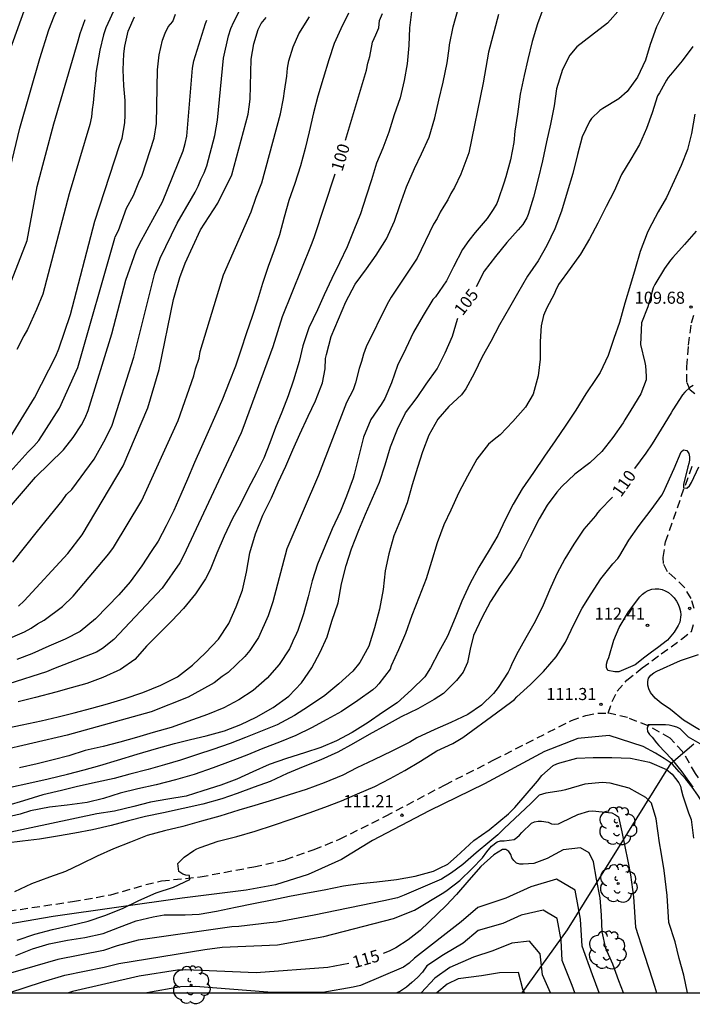
# Model space of a CAD drawing. Units: metres. Extents: x 579594 to 579944, y 4796789 to 4797040.
# Drawn here: x 579670 to 579711, y 4796789 to 4796851 of the extents above; entities that cross this region are included whole.
import ezdxf

# ---------------------------------------------------------------- set-up
doc = ezdxf.new("R2010")
doc.units = ezdxf.units.M
doc.linetypes.add('TRAZOS_NORMALES', pattern=[0.75, 0.5, -0.25])
for name, color, linetype in [('010106', 9, 'Continuous'), ('020104', 34, 'Continuous'), ('020204', 9, 'Continuous'), ('020307', 24, 'Continuous'), ('020308', 9, 'Continuous'), ('060128', 7, 'TRAZOS_NORMALES'), ('070101', 9, 'ALAMBRADA'), ('070108', 9, 'VALLA'), ('100202', 3, 'Continuous')]:
    doc.layers.add(name, color=color, linetype=linetype)
doc.layers.add('020105', color=24, linetype='Continuous', lineweight=30)
doc.styles.add('ARIAL', font='ARIAL.TTF', dxfattribs={"height": 1})
doc.styles.add('ARIALI', font='ARIALI.TTF', dxfattribs={"height": 1})
doc.linetypes.add('ALAMBRADA', pattern='A,1,[203,DONOSTI.shx,S=0.1,R=0,X=0,Y=0],1', length=2)
doc.linetypes.add('VALLA', pattern='A,1,[200,DONOSTI.shx,S=0.1,R=0,X=0,Y=0],1', length=2)

# ---------------------------------------------------------------- blocks, each defined once
blk = doc.blocks.new('COTAPU')
blk.add_circle((0, 0), 0.075)
blk = doc.blocks.new('ARBOL')
blk.add_circle((0, 0), 0.0587)
for centre, radius, start, end in [((-0.564, 0.381), 0.532, 92.28, 254.58), ((-0.28, 0.855), 0.3, 359.28777, 173.60777), ((0.097, 0.97), 0.21, 23.15651, 160.46651), ((0.438, 0.881), 0.24, 301.57804, 139.32804), ((0.656, 0.288), 0.443, 319.85562, 114.76562), ((-0.091, 0.321), 0.12, 119.14, 310.56), ((0.819, -0.249), 0.383, 235.52754, 62.02753), ((-0.556, -0.339), 0.555, 142.64, 266.54), ((-0.039, -0.384), 0.21, 189.64, 323.88), ((-0.301, -0.676), 0.45, 213.78, 295.32), ((0.299, -0.624), 0.532, 224.67, 0.24)]:
    blk.add_arc(centre, radius, start, end)

msp = doc.modelspace()

# ---------------------------------------------------------------- linework, layer by layer
at = {"layer": '010106', "flags": 128}
msp.add_lwpolyline([(579594.288, 4796790.211), (579944.278, 4796790.203), (579944.284, 4797040.196), (579594.294, 4797040.204)], close=True, dxfattribs=at)
at = {"layer": '020104', "flags": 128}
for points, elevation in [([(579668.594, 4796847.531), (579669.91, 4796851.219), (579671.4, 4796854.279), (579672.073, 4796856.059), (579672.376, 4796857.355), (579672.326, 4796858.275), (579672.13, 4796859.695), (579672.116, 4796860.644), (579672.143, 4796861.119), (579672.297, 4796862.066), (579672.577, 4796862.946), (579672.768, 4796863.37), (579673.497, 4796864.656), (579673.774, 4796864.978), (579674.038, 4796865.346), (579675.893, 4796868.827), (579676.088, 4796869.278), (579677.78, 4796873.902), (579678.742, 4796877.778), (579679.365, 4796882.177), (579679.762, 4796887.081), (579680.197, 4796891.025), (579680.261, 4796891.385), (579680.639, 4796893.514)], 89), ([(579668.699, 4796806.635), (579669.788, 4796806.865), (579670.98, 4796807.105), (579672.028, 4796807.361), (579673.022, 4796807.601), (579674.114, 4796807.895), (579675.098, 4796808.169), (579676.122, 4796808.467), (579677.288, 4796808.869), (579678.398, 4796809.318), (579679.452, 4796809.842), (579680.374, 4796810.562), (579681.178, 4796811.332), (579681.982, 4796812.184), (579682.638, 4796813.152), (579683.09, 4796814.184), (579683.488, 4796815.234), (579683.724, 4796816.352), (579683.932, 4796817.552), (579684.292, 4796818.722), (579684.752, 4796819.888), (579685.278, 4796820.96), (579685.702, 4796821.916), (579686.174, 4796822.938), (579686.614, 4796823.942), (579687.038, 4796824.908), (579687.564, 4796826.034), (579688.02, 4796826.98), (579688.444, 4796828.11), (579688.612, 4796828.974), (579688.648, 4796829.61), (579688.708, 4796829.868), (579688.998, 4796830.996), (579689.452, 4796832.058), (579689.904, 4796833.138), (579690.484, 4796834.236), (579691.192, 4796835.189), (579691.791, 4796836.033), (579692.429, 4796837.059), (579692.929, 4796838.157), (579693.259, 4796839.127), (579693.679, 4796840.291), (579694.163, 4796841.431), (579694.597, 4796842.333), (579695.087, 4796843.371), (579695.427, 4796844.563), (579695.685, 4796845.659), (579695.951, 4796846.789), (579696.201, 4796847.981), (579696.317, 4796848.873), (579696.347, 4796849.113), (579696.583, 4796850.235), (579696.909, 4796851.399)], 102), ([(579669.212, 4796816.974), (579670.752, 4796818.882), (579672.278, 4796820.774), (579672.545, 4796821.165), (579672.883, 4796821.475), (579674.259, 4796823.375), (579674.973, 4796824.625), (579675.378, 4796825.473), (579676.723, 4796829.708), (579678.024, 4796834.927), (579678.369, 4796835.859), (579679.424, 4796838.032), (579680.304, 4796839.567), (579680.544, 4796839.95), (579680.736, 4796840.328), (579680.898, 4796840.741), (579681.105, 4796841.155), (579681.267, 4796841.593), (579681.772, 4796843.466), (579681.933, 4796844.421), (579682.296, 4796848.288), (579682.614, 4796849.672), (579682.762, 4796850.115), (579682.947, 4796850.543), (579683.385, 4796851.381)], 96), ([(579675.58, 4796851.473), (579674.986, 4796850.161), (579674.846, 4796849.729), (579674.625, 4796848.768), (579674.373, 4796847.349), (579674.351, 4796846.866), (579674.276, 4796846.406), (579674.201, 4796845.512), (579674.135, 4796845.084), (579674.102, 4796844.642), (579673.998, 4796844.165), (579672.712, 4796839.859), (579671.067, 4796833.609), (579670.69, 4796832.673), (579670.126, 4796831.424), (579669.893, 4796831.031), (579669.453, 4796830.184)], 92), ([(579694.003, 4796851.32), (579693.853, 4796850.16), (579693.809, 4796849.072), (579693.713, 4796847.924), (579693.527, 4796846.896), (579693.277, 4796845.808), (579692.899, 4796844.748), (579692.571, 4796843.674), (579692.199, 4796842.688), (579691.809, 4796841.75), (579691.505, 4796840.726), (579691.165, 4796839.7), (579690.811, 4796838.614), (579690.401, 4796837.598), (579689.977, 4796836.566), (579689.515, 4796835.572), (579689.037, 4796834.581), (579688.559, 4796833.585), (579688.139, 4796832.633), (579687.609, 4796831.529), (579687.221, 4796830.409), (579686.996, 4796829.425), (579686.656, 4796828.267), (579686.328, 4796827.305), (579685.936, 4796826.277), (579685.534, 4796825.341), (579685.184, 4796824.387), (579684.81, 4796823.419), (579684.344, 4796822.525), (579683.83, 4796821.549), (579683.35, 4796820.575), (579682.854, 4796819.679), (579682.338, 4796818.579), (579681.886, 4796817.515), (579681.472, 4796816.499), (579681.19, 4796815.921), (579680.562, 4796814.999), (579679.808, 4796814.097), (579679.098, 4796813.315), (579678.302, 4796812.531), (579677.516, 4796811.739), (579677.246, 4796811.427), (579676.792, 4796810.921), (579675.898, 4796810.304), (579674.808, 4796809.794), (579673.814, 4796809.422), (579672.84, 4796809.152), (579671.872, 4796808.896), (579670.625, 4796808.564), (579669.537, 4796808.292)], 101), ([(579702.167, 4796851.367), (579701.813, 4796850.407), (579701.487, 4796849.311), (579701.206, 4796848.203), (579700.988, 4796847.211), (579700.738, 4796846.033), (579700.566, 4796844.799), (579700.4, 4796843.743), (579700.338, 4796843.031), (579700.136, 4796841.959), (579699.852, 4796840.903), (579699.712, 4796840.503), (579699.364, 4796839.469), (579699.286, 4796839.251), (579699.058, 4796838.871), (579698.68, 4796838.325), (579697.936, 4796837.455), (579697.544, 4796836.953), (579697.156, 4796836.397), (579696.592, 4796835.313), (579696.162, 4796834.453), (579695.466, 4796833.453), (579695.318, 4796833.279), (579694.706, 4796832.295), (579694.106, 4796831.25), (579693.626, 4796830.248), (579693.118, 4796829.174), (579692.742, 4796828.108), (579692.318, 4796827.128), (579692.09, 4796826.754), (579691.46, 4796825.82), (579691.008, 4796824.724), (579690.708, 4796823.574), (579690.412, 4796822.42), (579690.352, 4796822.188), (579689.936, 4796821.076), (579689.568, 4796820.142), (579689.05, 4796819.044), (579688.598, 4796817.938), (579688.134, 4796816.848), (579687.816, 4796815.802), (579687.554, 4796814.802), (579687.274, 4796813.764), (579686.928, 4796812.724), (579686.762, 4796812.342), (579686.66, 4796812.162), (579686.568, 4796811.96), (579686.4, 4796811.574), (579685.77, 4796810.614), (579685.016, 4796809.754), (579684.152, 4796808.998), (579683.244, 4796808.41), (579682.318, 4796807.912), (579681.298, 4796807.496), (579680.088, 4796807.065), (579679.042, 4796806.697), (579677.932, 4796806.379), (579676.886, 4796806.081), (579675.856, 4796805.781), (579674.832, 4796805.519), (579673.712, 4796805.265), (579672.682, 4796804.939), (579671.71, 4796804.675), (579670.718, 4796804.433), (579669.626, 4796804.179)], 104), ([(579667.66, 4796811.668), (579669.938, 4796812.644), (579670.347, 4796812.862), (579670.746, 4796813.129), (579671.155, 4796813.364), (579672.291, 4796814.212), (579672.953, 4796814.852), (579675.177, 4796817.482), (579675.469, 4796817.874), (579677.219, 4796820.804), (579679.479, 4796825.774), (579680.458, 4796828.536), (579680.564, 4796828.971), (579680.786, 4796829.639), (579680.86, 4796830.056), (579682.294, 4796834.826), (579684.022, 4796838.735), (579684.339, 4796839.638), (579684.69, 4796840.524), (579685.851, 4796844.814), (579686.03, 4796845.767), (579686.083, 4796846.231), (579686.238, 4796847.168), (579686.28, 4796847.654), (579686.356, 4796848.12), (579686.621, 4796848.986), (579686.991, 4796849.785), (579687.637, 4796850.839)], 98), ([(579667.911, 4796821.327), (579670.171, 4796823.821), (579670.523, 4796824.165), (579670.833, 4796824.523), (579672.12, 4796826.539), (579673.244, 4796829.06), (579675.558, 4796837.086), (579675.579, 4796837.174), (579675.785, 4796837.582), (579676.274, 4796838.968), (579676.716, 4796839.755), (579677.047, 4796840.58), (579677.241, 4796841.01), (579677.995, 4796843.305), (579678.143, 4796844.217), (579678.198, 4796847.558), (579678.3, 4796848.481), (579678.513, 4796849.389), (579678.677, 4796849.829), (579678.872, 4796850.222), (579679.162, 4796850.564), (579679.31, 4796851.004)], 94), ([(579699.397, 4796850.995), (579698.777, 4796848.658), (579698.434, 4796846.749), (579697.54, 4796842.401), (579697.048, 4796841.078), (579696.651, 4796840.234), (579696.431, 4796839.868), (579696.248, 4796839.471), (579695.988, 4796839.092), (579695.76, 4796838.703), (579695.582, 4796838.307), (579695.353, 4796837.966), (579694.328, 4796835.847), (579692.713, 4796833.424), (579692.466, 4796833.001), (579691.172, 4796830.351), (579691.01, 4796829.897), (579690.882, 4796829.432), (579690.725, 4796828.988), (579690.512, 4796828.115), (579690.358, 4796827.665), (579689.938, 4796826.876), (579688.195, 4796822.37), (579686.235, 4796817.784), (579685.373, 4796814.499), (579685.069, 4796813.628), (579684.467, 4796812.283), (579683.931, 4796811.48), (579683.625, 4796811.112), (579682.589, 4796810.116), (579682.211, 4796809.871), (579681.724, 4796809.46), (579680.928, 4796809.04), (579680.109, 4796808.57), (579677.799, 4796807.676), (579672.586, 4796806.207), (579668.292, 4796805.218)], 103), ([(579668.729, 4796824.213), (579670.557, 4796827.169), (579671.879, 4796829.767), (579672.074, 4796830.213), (579672.793, 4796832.358), (579674.309, 4796838.151), (579675.848, 4796842.85), (579676.001, 4796843.308), (579676.161, 4796844.261), (579676.195, 4796844.73), (579676.183, 4796845.652), (579676.101, 4796846.569), (579676.068, 4796847.559), (579676.105, 4796848.55), (579676.162, 4796849.03), (579676.367, 4796849.947), (579676.765, 4796850.849)], 93), ([(579668.837, 4796833.694), (579670.108, 4796836.948), (579670.712, 4796840.297), (579671.767, 4796844.204), (579673.277, 4796849.359), (579673.388, 4796849.809), (579673.709, 4796850.688)], 91), ([(579709.728, 4796851.261), (579709.218, 4796850.227), (579708.81, 4796849.129), (579708.518, 4796848.151), (579708.034, 4796847.089), (579707.38, 4796846.209), (579706.86, 4796845.757), (579705.882, 4796845.157), (579705.678, 4796845.019), (579705.174, 4796844.521), (579705.048, 4796844.351), (579704.592, 4796843.401), (579704.298, 4796842.287), (579704.008, 4796841.111), (579703.656, 4796839.947), (579703.312, 4796838.769), (579702.9, 4796837.671), (579702.4, 4796836.639), (579701.854, 4796835.683), (579701.196, 4796834.727), (579700.578, 4796833.661), (579700.08, 4796832.783), (579699.454, 4796831.721), (579698.918, 4796830.675), (579698.38, 4796829.713), (579697.876, 4796828.694), (579697.366, 4796827.74), (579697.086, 4796827.364), (579696.306, 4796826.628), (579695.63, 4796825.858), (579695.062, 4796824.86), (579694.662, 4796823.824), (579694.348, 4796822.846), (579694.032, 4796821.762), (579693.724, 4796820.648), (579693.294, 4796819.598), (579692.892, 4796818.608), (579692.574, 4796817.488), (579692.354, 4796816.422), (579692.222, 4796815.264), (579691.998, 4796814.054), (579691.686, 4796812.888), (579691.332, 4796811.738), (579690.774, 4796810.732), (579690.342, 4796810.198), (579689.468, 4796809.412), (579688.6, 4796808.68), (579687.588, 4796808.002), (579686.706, 4796807.448), (579685.638, 4796806.866), (579684.7, 4796806.476), (579683.67, 4796806.076), (579682.71, 4796805.694), (579681.648, 4796805.319), (579680.676, 4796805.007), (579679.63, 4796804.661), (579678.642, 4796804.367), (579677.616, 4796804.077), (579676.484, 4796803.791), (579675.508, 4796803.523), (579674.442, 4796803.293), (579673.232, 4796803.021), (579672.224, 4796802.783), (579671.074, 4796802.505), (579669.876, 4796802.145), (579668.9, 4796801.845)], 106), ([(579690.073, 4796851.08), (579689.585, 4796850.102), (579689.187, 4796849.182), (579688.849, 4796848.174), (579688.489, 4796847.012), (579688.163, 4796845.916), (579687.887, 4796844.88), (579687.619, 4796843.7), (579687.375, 4796842.666), (579687.085, 4796841.582), (579686.741, 4796840.496), (579686.367, 4796839.436), (579686.063, 4796838.398), (579685.771, 4796837.309), (579685.447, 4796836.345), (579685.083, 4796835.327), (579684.727, 4796834.275), (579684.415, 4796833.249), (579684.073, 4796832.233), (579683.729, 4796831.215), (579683.373, 4796830.135), (579683.039, 4796829.137), (579682.659, 4796828.145), (579682.249, 4796827.089), (579681.831, 4796826.147), (579681.353, 4796825.067), (579680.933, 4796824.121), (579680.497, 4796823.153), (579680.073, 4796822.123), (579679.647, 4796821.163), (579679.211, 4796820.171), (579678.743, 4796819.217), (579678.249, 4796818.279), (579677.815, 4796817.619), (579677.222, 4796816.747), (579676.498, 4796815.747), (579675.795, 4796814.945), (579675.095, 4796814.213), (579674.339, 4796813.455), (579673.393, 4796812.657), (579672.455, 4796812.172), (579671.445, 4796811.74), (579670.399, 4796811.278), (579669.459, 4796810.91)], 99), ([(579669.556, 4796814.235), (579669.921, 4796814.568), (579672.633, 4796817.494), (579673.509, 4796818.673), (579676.062, 4796822.951), (579677.607, 4796826.559), (579678.301, 4796828.942), (579679.203, 4796833.281), (579679.591, 4796834.66), (579679.915, 4796835.546), (579680.863, 4796837.609), (579681.944, 4796839.268), (579682.82, 4796841.027), (579683.828, 4796844.795), (579683.904, 4796845.263), (579683.954, 4796845.741), (579684.029, 4796848.209), (579684.187, 4796849.169), (579684.448, 4796850.054), (579684.646, 4796850.435), (579684.943, 4796850.797)], 97), ([(579711.464, 4796849.001), (579710.804, 4796848.107), (579710.08, 4796847.253), (579709.942, 4796847.085), (579709.828, 4796846.909), (579709.73, 4796846.721), (579709.39, 4796846.133), (579709.268, 4796845.929), (579708.93, 4796844.889), (579708.596, 4796843.915), (579708.154, 4796842.921), (579707.608, 4796842.007), (579707.04, 4796841.059), (579706.572, 4796840.009), (579706.088, 4796839.059), (579705.564, 4796838.023), (579705.054, 4796837.057), (579704.484, 4796836.093), (579703.844, 4796835.205), (579703.126, 4796834.215), (579702.934, 4796833.813), (579702.858, 4796833.621), (579702.388, 4796832.761), (579702.19, 4796832.295), (579702.048, 4796831.641), (579701.984, 4796830.681), (579701.978, 4796829.585), (579701.86, 4796828.535), (579701.548, 4796827.397), (579701.076, 4796826.6), (579700.272, 4796825.702), (579699.486, 4796824.88), (579699.12, 4796824.586), (579698.77, 4796824.3), (579698.034, 4796823.362), (579697.456, 4796822.318), (579696.932, 4796821.296), (579696.428, 4796820.194), (579696.002, 4796819.284), (579695.578, 4796818.164), (579695.226, 4796817.014), (579694.902, 4796815.936), (579694.47, 4796814.802), (579694.008, 4796813.66), (579693.602, 4796812.532), (579693.184, 4796811.528), (579692.724, 4796810.516), (579692.66, 4796810.314), (579691.944, 4796809.4), (579691.784, 4796809.214), (579691.588, 4796809.024), (579690.65, 4796808.368), (579689.636, 4796807.694), (579688.718, 4796807.196), (579687.766, 4796806.682), (579686.796, 4796806.206), (579685.782, 4796805.772), (579684.746, 4796805.384), (579683.748, 4796804.982), (579682.72, 4796804.571), (579681.664, 4796804.189), (579680.48, 4796803.769), (579679.322, 4796803.433), (579678.114, 4796803.135), (579676.978, 4796802.877), (579675.888, 4796802.605), (579674.846, 4796802.279), (579673.828, 4796802.039), (579672.596, 4796801.861), (579671.498, 4796801.739), (579670.314, 4796801.523), (579669.664, 4796801.313), (579668.514, 4796801.039)], 107), ([(579711.588, 4796844.791), (579711.382, 4796843.605), (579711.126, 4796842.595), (579710.742, 4796841.609), (579710.308, 4796840.649), (579709.82, 4796839.623), (579709.312, 4796838.733), (579708.738, 4796837.629), (579708.62, 4796837.401), (579708.204, 4796836.269), (579707.882, 4796835.185), (579707.594, 4796834.207), (579707.238, 4796833.053), (579706.918, 4796831.849), (579706.562, 4796830.861), (579706.212, 4796829.797), (579705.708, 4796828.759), (579705.466, 4796828.367), (579704.826, 4796827.415), (579704.204, 4796826.415), (579703.574, 4796825.475), (579702.912, 4796824.512), (579702.256, 4796823.554), (579701.572, 4796822.536), (579700.87, 4796821.524), (579700.302, 4796820.566), (579699.808, 4796819.586), (579699.344, 4796818.624), (579698.808, 4796817.718), (579698.16, 4796816.646), (579697.608, 4796815.612), (579697.102, 4796814.536), (579696.734, 4796813.602), (579696.286, 4796812.516), (579696.208, 4796812.33), (579695.69, 4796811.402), (579695.172, 4796810.396), (579694.812, 4796809.844), (579693.974, 4796809.024), (579693.086, 4796808.228), (579692.172, 4796807.624), (579691.292, 4796806.996), (579690.304, 4796806.38), (579689.322, 4796805.86), (579688.36, 4796805.452), (579687.328, 4796805.116), (579686.22, 4796804.76), (579685.148, 4796804.394), (579684.12, 4796803.929), (579683.138, 4796803.483), (579682.138, 4796803.119), (579681.018, 4796802.749), (579679.976, 4796802.437), (579678.846, 4796802.241), (579677.774, 4796802.051), (579676.722, 4796801.787), (579675.53, 4796801.495), (579674.436, 4796801.325), (579667.502, 4796799.859)], 108), ([(579711.674, 4796837.525), (579710.956, 4796836.697), (579710.218, 4796835.887), (579710.074, 4796835.737), (579709.702, 4796835.207), (579709.112, 4796834.223), (579709.008, 4796834.005), (579708.668, 4796832.837), (579708.276, 4796831.839), (579708.206, 4796830.481), (579708.478, 4796829.361), (579708.53, 4796829.165), (579708.574, 4796828.513), (579708.57, 4796828.285), (579708.236, 4796827.431), (579707.604, 4796826.407), (579707.232, 4796825.801), (579707.146, 4796825.613), (579706.504, 4796824.711), (579705.82, 4796823.847), (579705.068, 4796823.142), (579704.132, 4796822.426), (579703.318, 4796821.674), (579703.02, 4796821.318), (579702.418, 4796820.508), (579701.916, 4796819.666), (579701.368, 4796818.57), (579700.846, 4796817.522), (579700.75, 4796817.308), (579700.116, 4796816.328), (579699.498, 4796815.452), (579698.896, 4796814.528), (579698.348, 4796813.514), (579697.84, 4796812.416), (579697.62, 4796811.558), (579697.5, 4796810.946), (579697.46, 4796810.73), (579697.188, 4796810.132), (579696.77, 4796809.606), (579695.966, 4796808.808), (579695.386, 4796808.426), (579694.376, 4796807.86), (579693.336, 4796807.346), (579692.418, 4796806.83), (579691.358, 4796806.26), (579690.382, 4796805.7), (579689.414, 4796805.162), (579688.352, 4796804.678), (579687.242, 4796804.25), (579686.25, 4796803.826), (579685.196, 4796803.339), (579684.208, 4796802.985), (579683.15, 4796802.603), (579682.194, 4796802.261), (579681.008, 4796801.927), (579679.8, 4796801.657), (579678.574, 4796801.401), (579677.45, 4796801.159), (579676.388, 4796800.899), (579675.318, 4796800.605), (579674.166, 4796800.345), (579673.056, 4796800.125), (579671.988, 4796799.937), (579670.864, 4796799.765), (579669.812, 4796799.633), (579668.806, 4796799.507)], 109), ([(579669.47, 4796793.481), (579670.574, 4796793.861), (579671.666, 4796794.141), (579672.778, 4796794.387), (579673.89, 4796794.667), (579674.934, 4796795.019), (579676.03, 4796795.451), (579677.044, 4796795.937), (579678.12, 4796796.427), (579679.202, 4796796.763), (579680.21, 4796797.245), (579680.198, 4796797.499), (579679.968, 4796797.522), (579679.783, 4796797.58), (579679.53, 4796797.753), (579679.472, 4796798.237), (579679.853, 4796798.63), (579680.468, 4796799.045), (579680.646, 4796799.149), (579680.85, 4796799.237), (579681.98, 4796799.621), (579683.13, 4796799.911), (579684.26, 4796800.243), (579685.408, 4796800.617), (579686.504, 4796800.997), (579687.632, 4796801.395), (579688.606, 4796801.742), (579689.642, 4796802.13), (579690.636, 4796802.576), (579691.698, 4796803.03), (579692.666, 4796803.522), (579693.576, 4796804.03), (579694.544, 4796804.604), (579695.566, 4796805.24), (579696.556, 4796805.702), (579697.168, 4796806.08), (579699.266, 4796807.608), (579700.214, 4796808.306), (579700.382, 4796808.442), (579700.532, 4796808.592), (579701.386, 4796809.37), (579702.19, 4796810.17), (579702.974, 4796811.078), (579703.544, 4796812), (579704.08, 4796813.084), (579704.582, 4796814.098), (579705.14, 4796815), (579705.74, 4796815.934), (579706.492, 4796816.852), (579706.798, 4796817.192), (579706.922, 4796817.38), (579707.496, 4796818.328), (579708.134, 4796819.24), (579708.886, 4796820.208), (579709.548, 4796821.127), (579709.646, 4796821.305), (579709.822, 4796821.723), (579710.306, 4796822.787), (579710.742, 4796823.813), (579710.894, 4796823.953), (579711.1, 4796823.895), (579711.208, 4796823.717), (579711.26, 4796823.505), (579711.252, 4796823.293), (579711.224, 4796823.089), (579711.154, 4796822.885), (579710.896, 4796821.801), (579710.896, 4796821.587), (579711.096, 4796821.557), (579711.26, 4796821.717), (579711.378, 4796821.923), (579711.846, 4796822.895)], 111), ([(579711.891, 4796806.54), (579710.893, 4796807.15), (579710.069, 4796807.81), (579709.489, 4796808.21), (579709.121, 4796808.514), (579708.833, 4796808.874), (579708.737, 4796809.096), (579708.669, 4796809.33), (579708.663, 4796809.542), (579708.715, 4796809.766), (579708.851, 4796809.94), (579709.041, 4796810.088), (579709.227, 4796810.184), (579710.701, 4796810.866), (579711.811, 4796811.236)], 112), ([(579712.495, 4796805.356), (579711.197, 4796806.096), (579710.683, 4796806.604), (579710.473, 4796806.71), (579710.239, 4796806.786), (579710.005, 4796806.838), (579709.773, 4796806.868), (579708.689, 4796806.856), (579708.625, 4796806.646), (579708.647, 4796806.438), (579708.777, 4796806.264), (579708.937, 4796806.098), (579709.205, 4796805.746), (579709.357, 4796805.57), (579710.129, 4796804.764), (579710.791, 4796803.942), (579711.457, 4796802.988)], 111), ([(579669.402, 4796792.521), (579670.422, 4796792.933), (579671.47, 4796793.245), (579672.6, 4796793.485), (579673.684, 4796793.647), (579674.814, 4796793.887), (579675.838, 4796794.287), (579676.874, 4796794.675), (579677.938, 4796794.927), (579678.622, 4796795.045), (579678.83, 4796795.047), (579679.928, 4796795.047), (579680.792, 4796795.095), (579681.874, 4796795.277), (579683.05, 4796795.529), (579684.168, 4796795.757), (579685.326, 4796795.983), (579686.412, 4796796.213), (579687.516, 4796796.415), (579688.548, 4796796.609), (579689.756, 4796796.853), (579690.784, 4796796.991), (579691.836, 4796797.101), (579693.048, 4796797.251), (579694.21, 4796797.448), (579695.342, 4796797.776), (579695.72, 4796797.955), (579696.24, 4796798.2), (579696.79, 4796798.674), (579697.867, 4796799.672), (579698.803, 4796800.345), (579700.003, 4796801.327), (579700.404, 4796801.728), (579701.816, 4796803.364), (579702.082, 4796803.706), (579702.792, 4796804.332), (579703.006, 4796804.436), (579703.195, 4796804.506), (579704.265, 4796804.788), (579705.265, 4796804.832), (579706.429, 4796804.832), (579707.583, 4796804.788), (579708.767, 4796804.542), (579709.821, 4796804.078), (579710.173, 4796803.796), (579710.601, 4796803.25), (579710.693, 4796803.046), (579710.733, 4796802.848), (579710.835, 4796802.454), (579711.207, 4796801.394), (579711.371, 4796800.982), (579711.515, 4796799.818)], 112), ([(579711.134, 4796790.208), (579710.905, 4796791.308), (579710.625, 4796792.338), (579710.365, 4796793.368), (579709.965, 4796794.578), (579709.865, 4796796.258), (579709.685, 4796797.818), (579709.495, 4796798.948), (579709.395, 4796799.518), (579709.18, 4796801.02), (579708.905, 4796801.992), (579708.547, 4796802.334), (579707.515, 4796802.93), (579706.321, 4796803.23), (579705.833, 4796803.274), (579704.751, 4796803.176), (579703.555, 4796802.818), (579703.275, 4796802.762), (579702.331, 4796802.62), (579701.923, 4796802.494), (579701.4, 4796801.978), (579699.75, 4796800.41), (579699.347, 4796800.026), (579698.842, 4796799.602), (579698.002, 4796798.9), (579697.168, 4796798.174), (579696.474, 4796797.67), (579695.847, 4796797.26), (579693.533, 4796796.268), (579693.121, 4796796.111), (579692.255, 4796795.923), (579687.935, 4796795.036), (579685.624, 4796794.602), (579685.162, 4796794.567), (579683.26, 4796794.336), (579682.811, 4796794.3), (579677.007, 4796793.487), (579675.685, 4796793.118), (579674.839, 4796792.84), (579672.002, 4796792.279), (579670.569, 4796791.856), (579664.79, 4796790.209)], 113), ([(579668.966, 4796790.209), (579671.057, 4796790.883), (579672.446, 4796791.312), (579674.881, 4796791.796), (579675.801, 4796792.041), (579681.149, 4796792.898), (579682.222, 4796793.055), (579685.653, 4796793.189), (579688.546, 4796793.705), (579692.857, 4796794.817), (579694.162, 4796795.349), (579695.994, 4796796.447), (579696.194, 4796796.584), (579696.98, 4796797.186), (579697.758, 4796797.932), (579698.406, 4796798.594), (579698.674, 4796798.962), (579698.96, 4796799.326), (579699.298, 4796799.588), (579699.507, 4796799.652), (579699.737, 4796799.652), (579700.363, 4796799.744), (579700.539, 4796799.862), (579700.701, 4796800.012), (579700.837, 4796800.162), (579701.437, 4796800.746), (579701.633, 4796800.838), (579701.847, 4796800.88), (579702.057, 4796800.882), (579702.481, 4796800.816), (579702.693, 4796800.718), (579702.893, 4796800.686), (579703.121, 4796800.71), (579703.325, 4796800.806), (579704.321, 4796801.28), (579705.005, 4796801.498), (579705.241, 4796801.512), (579706.441, 4796801.382), (579706.655, 4796801.276), (579706.841, 4796801.14), (579707.062, 4796800.209), (579707.425, 4796798.388), (579707.585, 4796797.548), (579707.785, 4796796.178), (579707.895, 4796794.288), (579708.425, 4796792.678), (579708.745, 4796791.648), (579709.085, 4796790.618), (579709.217, 4796790.208)], 114), ([(579705.653, 4796790.208), (579705.225, 4796791.328), (579704.585, 4796793.108), (579704.495, 4796794.788), (579704.155, 4796796.578), (579702.995, 4796797.278), (579701.395, 4796796.788), (579699.855, 4796796.088), (579698.105, 4796795.518), (579697.065, 4796794.628), (579694.162, 4796792.362), (579693.84, 4796792.046), (579693.489, 4796791.806), (579690.807, 4796790.674), (579690.362, 4796790.559), (579688.473, 4796790.229), (579685.047, 4796790.24), (579680.566, 4796790.606), (579679.636, 4796790.585), (579677.543, 4796790.209)], 116), ([(579704.143, 4796790.208), (579703.965, 4796790.668), (579703.355, 4796792.218), (579703.285, 4796793.478), (579703.035, 4796794.818), (579702.165, 4796795.348), (579700.805, 4796795.038), (579699.655, 4796794.518), (579698.125, 4796794.088), (579697.185, 4796793.289), (579695.981, 4796792.564), (579694.935, 4796791.879), (579694.669, 4796791.491), (579694.351, 4796791.157), (579694.011, 4796790.847), (579693.663, 4796790.565), (579693.294, 4796790.316), (579693.082, 4796790.209)], 117), ([(579702.617, 4796790.209), (579702.545, 4796790.388), (579702.125, 4796791.328), (579701.985, 4796792.638), (579701.325, 4796793.408), (579700.225, 4796793.298), (579699.035, 4796792.809), (579697.845, 4796792.429), (579696.372, 4796791.772), (579695.425, 4796791.113), (579694.581, 4796790.209)], 118), ([(579701.005, 4796790.209), (579700.895, 4796790.439), (579700.625, 4796791.479), (579699.455, 4796791.449), (579698.325, 4796791.259), (579696.886, 4796791.07), (579696.197, 4796790.738), (579695.559, 4796790.209)], 119)]:
    msp.add_lwpolyline(points, dxfattribs=dict(at, elevation=elevation))
at = {"layer": '020104', "elevation": 112, "flags": 128}
msp.add_lwpolyline([(579709.277, 4796811.634), (579708.905, 4796811.37), (579708.493, 4796811.068), (579707.873, 4796810.586), (579706.864, 4796810.154), (579706.624, 4796810.154), (579706.192, 4796810.228), (579706.106, 4796810.428), (579706.11, 4796810.632), (579706.166, 4796810.846), (579706.238, 4796811.034), (579706.558, 4796812.11), (579706.898, 4796812.896), (579707.466, 4796813.88), (579708.176, 4796814.82), (579708.336, 4796814.982), (579708.506, 4796815.106), (579708.686, 4796815.204), (579708.92, 4796815.284), (579709.136, 4796815.314), (579709.352, 4796815.31), (579709.552, 4796815.262), (579709.756, 4796815.182), (579709.962, 4796815.076), (579710.142, 4796814.92), (579710.306, 4796814.74), (579710.448, 4796814.542), (579710.546, 4796814.364), (579710.643, 4796814.136), (579710.703, 4796813.9), (579710.711, 4796813.688), (579710.651, 4796813.24), (579710.551, 4796813.032), (579710.307, 4796812.62), (579709.883, 4796812.124)], close=True, dxfattribs=at)
at = {"layer": '020105', "flags": 128}
for points, elevation in [([(579668.09, 4796837.537), (579669.642, 4796843.936), (579670.879, 4796848.256), (579671.437, 4796850.04), (579671.779, 4796850.888), (579673.3, 4796854.014), (579673.75, 4796854.803), (579673.938, 4796855.232), (579674.635, 4796857.1), (579674.731, 4796857.569), (579674.803, 4796858.344)], 90), ([(579706.962, 4796851.373), (579706.158, 4796850.443), (579705.178, 4796849.695), (579704.266, 4796848.985), (579703.814, 4796848.465), (579703.364, 4796847.569), (579703, 4796846.381), (579702.85, 4796845.323), (579702.624, 4796844.171), (579702.374, 4796843.075), (579702.128, 4796841.895), (579701.86, 4796840.789), (579701.568, 4796839.649), (579701.23, 4796838.575), (579701.144, 4796838.355), (579700.894, 4796837.947), (579700.61, 4796837.611), (579699.904, 4796836.823), (579699.21, 4796835.961), (579698.498, 4796835.041), (579698.009, 4796834.062)], 105), ([(579689.889, 4796843.19), (579691.188, 4796847.535), (579691.266, 4796847.963), (579691.394, 4796848.385), (579691.564, 4796849.28), (579691.773, 4796849.722), (579691.945, 4796850.167), (579691.997, 4796850.614), (579692.176, 4796851.046)], 100), ([(579668.353, 4796819.644), (579670.612, 4796822.251), (579672.365, 4796823.947), (579672.961, 4796824.705), (579673.485, 4796825.506), (579673.711, 4796825.931), (579673.897, 4796826.383), (579675.357, 4796831.16), (579676.224, 4796834.496), (579676.877, 4796836.304), (579677.072, 4796836.747), (579678.501, 4796839.344), (579679.793, 4796842.529), (579679.926, 4796842.982), (579680.028, 4796843.434), (579680.374, 4796847.652), (579680.449, 4796848.115), (579681.175, 4796850.429), (579681.268, 4796850.63)], 95), ([(579689.23, 4796841.063), (579687.923, 4796837.119), (579687.759, 4796836.69), (579685.953, 4796832.201), (579685.363, 4796830.336), (579683.508, 4796825.267), (579683.392, 4796824.993), (579679.823, 4796817.359), (579679.589, 4796816.927), (579678.481, 4796815.359), (579675.488, 4796812.166), (579674.773, 4796811.609), (579674.405, 4796811.383), (579671.747, 4796810.336), (579671.309, 4796810.162), (579668.964, 4796809.404)], 100), ([(579669.062, 4796802.995), (579670.194, 4796803.241), (579671.396, 4796803.497), (579672.606, 4796803.785), (579673.64, 4796804.073), (579674.624, 4796804.333), (579675.724, 4796804.659), (579676.944, 4796805.037), (579678.132, 4796805.379), (579679.252, 4796805.691), (579680.254, 4796805.951), (579681.23, 4796806.177), (579682.356, 4796806.488), (579683.382, 4796806.89), (579684.328, 4796807.336), (579685.386, 4796807.944), (579686.356, 4796808.632), (579687.14, 4796809.476), (579687.784, 4796810.406), (579688.298, 4796811.366), (579688.736, 4796812.32), (579689.036, 4796813.29), (579689.42, 4796814.43), (579689.64, 4796815.626), (579689.93, 4796816.756), (579690.252, 4796817.796), (579690.704, 4796818.956), (579691.122, 4796819.95), (579691.558, 4796820.94), (579691.992, 4796821.936), (579692.354, 4796823.014), (579692.686, 4796824.13), (579693.122, 4796825.23), (579693.612, 4796826.252), (579694.33, 4796827.188), (579694.9, 4796828.022), (579695.57, 4796828.972), (579696.074, 4796829.974), (579696.536, 4796830.999), (579696.838, 4796832.059), (579696.867, 4796832.128)], 105), ([(579711.48, 4796827.933), (579711.27, 4796827.827), (579710.964, 4796827.519), (579710.834, 4796827.359), (579710.228, 4796826.427), (579710.11, 4796826.247), (579709.494, 4796825.225), (579708.948, 4796824.315), (579708.546, 4796823.733), (579707.84, 4796822.787), (579707.832, 4796822.776)], 110), ([(579706.47, 4796821.014), (579706.45, 4796820.99), (579705.694, 4796820.196), (579705.538, 4796820.026), (579705.408, 4796819.852), (579704.686, 4796819.008), (579704.074, 4796818.094), (579703.502, 4796817.164), (579703.016, 4796816.232), (579702.552, 4796815.228), (579702.156, 4796814.298), (579701.662, 4796813.276), (579701.082, 4796812.258), (579700.506, 4796811.234), (579700.206, 4796810.586), (579700.104, 4796810.348), (579699.992, 4796810.14), (579699.372, 4796809.174), (579699.076, 4796808.798), (579698.338, 4796808.082), (579697.478, 4796807.492), (579696.43, 4796806.994), (579695.424, 4796806.572), (579694.314, 4796806.048), (579693.888, 4796805.774), (579692.76, 4796805.232), (579691.638, 4796804.69), (579690.586, 4796804.184), (579689.72, 4796803.722), (579688.566, 4796803.246), (579687.448, 4796802.834), (579686.386, 4796802.517), (579685.416, 4796802.195), (579684.258, 4796801.849), (579683.246, 4796801.551), (579682.082, 4796801.181), (579680.938, 4796800.873), (579679.772, 4796800.545), (579678.642, 4796800.269), (579677.568, 4796799.983), (579676.522, 4796799.565), (579675.462, 4796799.163), (579674.452, 4796798.695), (579673.438, 4796798.209), (579672.488, 4796797.751), (579671.487, 4796797.397), (579670.366, 4796796.99), (579669.307, 4796796.48)], 110), ([(579707.164, 4796790.208), (579706.865, 4796790.958), (579706.485, 4796791.988), (579706.055, 4796792.958), (579705.825, 4796794.008), (579705.795, 4796795.038), (579705.705, 4796796.108), (579705.485, 4796797.278), (579705.285, 4796798.338), (579705.015, 4796798.908), (579704.495, 4796799.218), (579703.405, 4796799.098), (579702.407, 4796798.554), (579701.585, 4796798.252), (579700.923, 4796798.2), (579700.713, 4796798.204), (579700.501, 4796798.274), (579700.337, 4796798.434), (579700.229, 4796798.604), (579700.149, 4796798.806), (579700.041, 4796798.986), (579699.855, 4796799.104), (579699.645, 4796799.106), (579699.095, 4796798.78), (579698.299, 4796798.06), (579697.54, 4796797.204), (579696.778, 4796796.326), (579696.141, 4796795.642), (579694.527, 4796794.076), (579693.779, 4796793.5), (579693.002, 4796793.002), (579692.588, 4796792.787), (579692.227, 4796792.643)], 115), ([(579690.084, 4796792.029), (579688.794, 4796791.792), (579684.333, 4796791.448), (579679.932, 4796791.628), (579679.446, 4796791.609), (579677.051, 4796791.24), (579672.914, 4796790.286), (579672.673, 4796790.209)], 115)]:
    msp.add_lwpolyline(points, dxfattribs=dict(at, elevation=elevation))
at = {"layer": '060128'}
for points in [[(579711.586, 4796827.433, 110.177), (579711.298, 4796827.653, 110.021), (579711.098, 4796828.145, 109.925), (579711.086, 4796829.109, 109.729), (579711.198, 4796830.441, 109.689), (579711.378, 4796831.829, 109.633), (579711.57, 4796832.453, 109.665)], [(579711.545, 4796814.086, 111.357), (579711.357, 4796814.718, 111.357), (579710.95, 4796815.386, 111.373), (579710.354, 4796815.974, 111.405), (579709.894, 4796816.37, 111.377), (579709.638, 4796816.89, 111.357), (579709.626, 4796817.258, 111.357), (579709.766, 4796818.222, 111.305), (579710.746, 4796821.041, 111.117), (579711.442, 4796822.965, 110.817)], [(579706.209, 4796807.589, 111.311), (579706.449, 4796808.318, 111.341), (579706.773, 4796808.95, 111.353), (579707.365, 4796809.634, 111.377), (579708.325, 4796810.39, 111.405), (579709.501, 4796811.274, 111.401), (579710.765, 4796812.174, 111.373), (579711.377, 4796812.662, 111.349), (579711.517, 4796813.09, 111.349)], [(579668.914, 4796795.286, 109.994), (579672.922, 4796795.878, 110.382), (579675.306, 4796796.302, 110.622), (579677.47, 4796796.93, 110.754), (579678.442, 4796797.166, 110.786), (579680.854, 4796797.414, 111.11), (579684.194, 4796798.038, 111.378), (579686.158, 4796798.482, 111.414), (579687.93, 4796799.11, 111.418), (579689.514, 4796799.754, 111.402), (579692.366, 4796801.177, 111.218), (579696.07, 4796803.133, 111.206), (579699.11, 4796804.681, 111.27), (579702.474, 4796806.393, 111.334), (579703.918, 4796807.129, 111.346), (579704.826, 4796807.449, 111.33), (579705.565, 4796807.589, 111.318), (579706.209, 4796807.589, 111.273)], [(579716.102, 4796790.208, 110.618), (579715.841, 4796792.105, 110.61), (579715.049, 4796795.553, 110.61), (579714.261, 4796799.017, 110.582), (579713.469, 4796801.197, 110.586), (579712.669, 4796802.321, 110.666), (579711.637, 4796803.829, 110.694), (579710.833, 4796805.193, 110.734), (579710.057, 4796806.033, 110.914), (579708.693, 4796806.797, 110.998), (579707.413, 4796807.305, 111.17), (579706.253, 4796807.589, 111.27), (579706.209, 4796807.589, 111.273)]]:
    msp.add_polyline3d(points, dxfattribs=at)
at = {"layer": '070101'}
for points in [[(579710.112, 4796804.474, 112.891), (579709.695, 4796804.768, 112.867), (579709.155, 4796805.098, 112.857), (579708.373, 4796805.505, 112.474)], [(579710.112, 4796804.474, 112.886), (579711.525, 4796805.678, 112.717)], [(579713.455, 4796793.498, 112.897), (579712.575, 4796797.178, 112.977), (579713.615, 4796798.568, 112.807), (579713.425, 4796799.158, 112.797), (579713.215, 4796799.738, 112.797), (579712.975, 4796800.318, 112.797), (579712.715, 4796800.878, 112.797), (579712.425, 4796801.428, 112.797), (579712.115, 4796801.968, 112.807), (579711.775, 4796802.488, 112.817), (579711.415, 4796802.988, 112.837), (579711.035, 4796803.478, 112.847), (579710.625, 4796803.948, 112.867), (579710.205, 4796804.408, 112.897), (579710.112, 4796804.474, 112.891)]]:
    msp.add_polyline3d(points, dxfattribs=at)
at = {"layer": '070108'}
for points in [[(579708.373, 4796805.505, 112.474), (579706.269, 4796806.189, 112.386), (579704.314, 4796806.013, 112.266), (579702.254, 4796805.205, 112.226), (579698.51, 4796803.201, 112.306), (579695.074, 4796801.513, 112.318), (579691.558, 4796799.669, 112.486), (579689.634, 4796798.498, 112.582), (579687.566, 4796797.562, 112.67), (579685.526, 4796796.926, 112.746), (579683.71, 4796796.586, 112.542), (579679.73, 4796796.086, 112.322), (579671.714, 4796794.95, 111.37), (579663.774, 4796793.594, 110.414)], [(579700.853, 4796790.209, 120.856), (579703.669, 4796794.121, 118.438), (579710.112, 4796804.474, 112.886)]]:
    msp.add_polyline3d(points, dxfattribs=at)

# ---------------------------------------------------------------- block references
at = {"layer": '020204', "rotation": 359.9987685839998}
for p in [(579711.359, 4796832.814, 109.684), (579711.277, 4796814.089, 111.358), (579708.65, 4796813.033, 112.41), (579705.758, 4796808.129, 111.306), (579693.39, 4796801.245, 111.212)]:
    msp.add_blockref('COTAPU', p, dxfattribs=at)
at = {"layer": '100202', "rotation": 359.9987685839998}
for p in [(579706.789, 4796800.573, 117.157), (579706.829, 4796797.005, 119.021), (579706.141, 4796792.857, 120.061), (579680.294, 4796790.694, 119.049)]:
    msp.add_blockref('ARBOL', p, dxfattribs=at)

# ---------------------------------------------------------------- texts
at = {"layer": '020307', "style": 'ARIALI'}
for s, rotation, p in [('100', 73.35577, (579689.684, 4796841.195, 99.997)), ('105', 52.46077, (579697.158, 4796832.229, 104.997)), ('110', 54.53977, (579706.995, 4796820.955, 109.997)), ('115', 16.21177, (579690.441, 4796791.725, 114.997))]:
    msp.add_text(s, height=0.75, rotation=rotation, dxfattribs=at).set_placement(p)
at = {"layer": '020308', "style": 'ARIAL'}
for s, p in [('109.68', (579707.852, 4796833.021, 109.681)), ('112.41', (579705.365, 4796813.389, 112.407)), ('111.31', (579702.356, 4796808.398, 111.303)), ('111.21', (579689.75, 4796801.743, 111.209))]:
    msp.add_text(s, height=0.75, rotation=359.99877, dxfattribs=at).set_placement(p)

doc.saveas('drawing.dxf')
